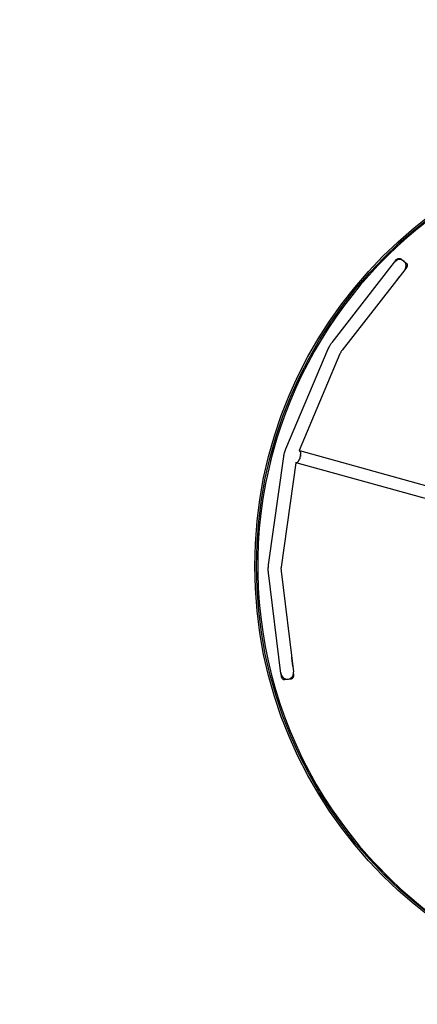
# Model space of a CAD drawing. Units: millimetres. Extents: x -322 to 401, y -908 to 221.
# Drawn here: x -17 to -16, y -793 to -790 of the extents above; entities that cross this region are included whole.
import ezdxf

# ---------------------------------------------------------------- set-up
doc = ezdxf.new("R2010")
doc.units = ezdxf.units.MM
doc.layers.add('ARQ IV 03- Edificios y caminos', color=253, linetype='Continuous')
doc.layers.add('ARQ IV 04- Arboles Parque', color=251, linetype='Continuous')

# ---------------------------------------------------------------- blocks, each defined once
blk = doc.blocks.new('acuario')
for p, q in [((-96.1203, 41.3117), (-95.9904, 41.7917)), ((-95.9536, 41.7818), (-96.0835, 41.3017)), ((-96.688, 41.6213), (-96.6835, 41.6273)), ((-96.6835, 41.6273), (-96.6833, 41.6275)), ((-96.6833, 41.6275), (-96.6832, 41.6276)), ((-96.6832, 41.6276), (-96.683, 41.6278)), ((-96.683, 41.6278), (-96.6829, 41.628)), ((-96.6829, 41.628), (-96.6827, 41.6281)), ((-96.6827, 41.6281), (-96.6826, 41.6283)), ((-96.6826, 41.6283), (-96.6824, 41.6285)), ((-96.6824, 41.6285), (-96.6822, 41.6286)), ((-96.6822, 41.6286), (-96.682, 41.6288)), ((-96.682, 41.6288), (-96.6818, 41.6289)), ((-96.6818, 41.6289), (-96.6817, 41.6291)), ((-96.6817, 41.6291), (-96.6815, 41.6292)), ((-96.6815, 41.6292), (-96.6813, 41.6294)), ((-96.6813, 41.6294), (-96.6811, 41.6295)), ((-96.6811, 41.6295), (-96.6808, 41.6296)), ((-96.6808, 41.6296), (-96.6806, 41.6297)), ((-96.6806, 41.6297), (-96.6804, 41.6299)), ((-96.6804, 41.6299), (-96.6802, 41.63)), ((-96.6802, 41.63), (-96.68, 41.6301)), ((-96.68, 41.6301), (-96.6797, 41.6302)), ((-96.6797, 41.6302), (-96.6795, 41.6303)), ((-96.6795, 41.6303), (-96.6793, 41.6304)), ((-96.6793, 41.6304), (-96.679, 41.6305)), ((-96.679, 41.6305), (-96.6788, 41.6306)), ((-96.6788, 41.6306), (-96.6785, 41.6306)), ((-96.6785, 41.6306), (-96.6783, 41.6307)), ((-96.6783, 41.6307), (-96.678, 41.6308)), ((-96.678, 41.6308), (-96.6778, 41.6308)), ((-96.6778, 41.6308), (-96.6775, 41.6309)), ((-96.6775, 41.6309), (-96.6773, 41.6309)), ((-96.6773, 41.6309), (-96.677, 41.631)), ((-96.677, 41.631), (-96.6768, 41.631)), ((-96.6768, 41.631), (-96.6765, 41.631)), ((-96.6765, 41.631), (-96.6762, 41.6311)), ((-96.6762, 41.6311), (-96.676, 41.6311)), ((-96.676, 41.6311), (-96.6757, 41.6311)), ((-96.6757, 41.6311), (-96.6755, 41.6311)), ((-96.6755, 41.6311), (-96.6752, 41.6311)), ((-96.6752, 41.6311), (-96.675, 41.631)), ((-96.675, 41.631), (-96.6747, 41.631)), ((-96.6747, 41.631), (-96.6745, 41.631)), ((-96.6745, 41.631), (-96.6742, 41.631)), ((-96.6742, 41.631), (-96.6739, 41.6309)), ((-96.6739, 41.6309), (-96.6737, 41.6309)), ((-96.6737, 41.6309), (-96.6735, 41.6308)), ((-96.6735, 41.6308), (-96.6732, 41.6308)), ((-96.6732, 41.6308), (-96.673, 41.6307)), ((-96.673, 41.6307), (-96.6727, 41.6306)), ((-96.6727, 41.6306), (-96.6725, 41.6306)), ((-96.6725, 41.6306), (-96.6723, 41.6305)), ((-96.6723, 41.6305), (-96.672, 41.6304)), ((-96.672, 41.6304), (-96.6718, 41.6303)), ((-96.6718, 41.6303), (-96.6716, 41.6302)), ((-96.6716, 41.6302), (-96.6714, 41.6301)), ((-96.6714, 41.6301), (-96.6712, 41.63)), ((-96.6712, 41.63), (-96.671, 41.6299)), ((-96.671, 41.6299), (-96.6708, 41.6298)), ((-96.6708, 41.6298), (-96.6706, 41.6297)), ((-96.6706, 41.6297), (-96.6704, 41.6296)), ((-96.6704, 41.6296), (-96.6702, 41.6294)), ((-96.6702, 41.6294), (-96.67, 41.6293)), ((-96.67, 41.6293), (-96.6698, 41.6292)), ((-96.6698, 41.6292), (-96.6625, 41.6237)), ((-96.6623, 41.6235), (-96.4216, 41.4378)), ((-96.6966, 41.6073), (-96.6965, 41.6076)), ((-96.6966, 41.6071), (-96.6966, 41.6073)), ((-96.6966, 41.6068), (-96.6966, 41.6071)), ((-96.6966, 41.6066), (-96.6966, 41.6068)), ((-96.6966, 41.6063), (-96.6966, 41.6066)), ((-96.6966, 41.6061), (-96.6966, 41.6063)), ((-96.6965, 41.6058), (-96.6966, 41.6061)), ((-96.6965, 41.6081), (-96.6964, 41.6084)), ((-96.6965, 41.6078), (-96.6965, 41.6081)), ((-96.6965, 41.6076), (-96.6965, 41.6078)), ((-96.6965, 41.6055), (-96.6965, 41.6058)), ((-96.6965, 41.6053), (-96.6965, 41.6055)), ((-96.6965, 41.605), (-96.6965, 41.6053)), ((-96.6964, 41.6048), (-96.6965, 41.605)), ((-96.6964, 41.6086), (-96.6963, 41.6088)), ((-96.6964, 41.6084), (-96.6964, 41.6086)), ((-96.6964, 41.6045), (-96.6964, 41.6048)), ((-96.6963, 41.6043), (-96.6964, 41.6045)), ((-96.6963, 41.6091), (-96.6962, 41.6093)), ((-96.6963, 41.6088), (-96.6963, 41.6091)), ((-96.6962, 41.604), (-96.6963, 41.6043)), ((-96.6962, 41.6093), (-96.6961, 41.6096)), ((-96.6962, 41.6038), (-96.6962, 41.604)), ((-96.6961, 41.6035), (-96.6962, 41.6038)), ((-96.6961, 41.6098), (-96.696, 41.61)), ((-96.6961, 41.6096), (-96.6961, 41.6098)), ((-96.696, 41.6033), (-96.6961, 41.6035)), ((-96.696, 41.61), (-96.6959, 41.6103)), ((-96.6959, 41.603), (-96.696, 41.6033)), ((-96.6959, 41.6103), (-96.6958, 41.6105)), ((-96.6958, 41.6028), (-96.6959, 41.603)), ((-96.6958, 41.6105), (-96.6957, 41.6107)), ((-96.6957, 41.6026), (-96.6958, 41.6028)), ((-96.6957, 41.6107), (-96.6956, 41.6109)), ((-96.6956, 41.6023), (-96.6957, 41.6026)), ((-96.6956, 41.6109), (-96.6955, 41.6111)), ((-96.6955, 41.6021), (-96.6956, 41.6023)), ((-96.6955, 41.6111), (-96.6954, 41.6113)), ((-96.6954, 41.6019), (-96.6955, 41.6021)), ((-96.6954, 41.6113), (-96.6953, 41.6115)), ((-96.6953, 41.6017), (-96.6954, 41.6019)), ((-96.6953, 41.6115), (-96.6952, 41.6117)), ((-96.6951, 41.6015), (-96.6953, 41.6017)), ((-96.6952, 41.6117), (-96.6951, 41.6119)), ((-96.6951, 41.6119), (-96.6949, 41.6121)), ((-96.695, 41.6012), (-96.6951, 41.6015)), ((-96.6949, 41.601), (-96.695, 41.6012)), ((-96.6949, 41.6121), (-96.6948, 41.6123)), ((-96.6947, 41.6008), (-96.6949, 41.601)), ((-96.6948, 41.6123), (-96.6947, 41.6125)), ((-96.6947, 41.6125), (-96.6893, 41.6196)), ((-96.6946, 41.6006), (-96.6947, 41.6008)), ((-96.6944, 41.6005), (-96.6946, 41.6006)), ((-96.6943, 41.6003), (-96.6944, 41.6005)), ((-96.6941, 41.6001), (-96.6943, 41.6003)), ((-96.694, 41.5999), (-96.6941, 41.6001)), ((-96.6938, 41.5997), (-96.694, 41.5999)), ((-96.6936, 41.5996), (-96.6938, 41.5997)), ((-96.6935, 41.5994), (-96.6936, 41.5996)), ((-96.6933, 41.5993), (-96.6935, 41.5994)), ((-96.6931, 41.5991), (-96.6933, 41.5993)), ((-96.693, 41.599), (-96.6931, 41.5991)), ((-96.6928, 41.5988), (-96.693, 41.599)), ((-96.6868, 41.5943), (-96.6928, 41.5988)), ((-96.4444, 41.4073), (-96.6855, 41.5933)), ((-96.6607, 41.6223), (-96.6598, 41.6216)), ((-96.6422, 41.6083), (-96.6295, 41.5986)), ((-96.6295, 41.5986), (-96.6292, 41.5984)), ((-96.6292, 41.5984), (-96.629, 41.5982)), ((-96.629, 41.5982), (-96.6287, 41.5979)), ((-96.6287, 41.5979), (-96.6285, 41.5977)), ((-96.6285, 41.5977), (-96.6283, 41.5974)), ((-96.6283, 41.5974), (-96.628, 41.5972)), ((-96.628, 41.5972), (-96.6278, 41.5969)), ((-96.6853, 41.5931), (-96.6842, 41.5924)), ((-94.8406, 41.5911), (-94.8879, 41.544)), ((-96.4216, 41.4378), (-96.4209, 41.4373)), ((-96.4209, 41.4373), (-96.4202, 41.4368)), ((-96.4202, 41.4368), (-96.4188, 41.4359)), ((-96.4188, 41.4359), (-96.4174, 41.435)), ((-96.4174, 41.435), (-96.416, 41.4341)), ((-96.416, 41.4341), (-96.4152, 41.4337)), ((-96.4152, 41.4337), (-96.4145, 41.4333)), ((-96.4145, 41.4333), (-96.413, 41.4325)), ((-96.413, 41.4325), (-96.4115, 41.4318)), ((-96.4115, 41.4318), (-96.4099, 41.4311)), ((-96.4099, 41.4311), (-96.1206, 41.3104)), ((-96.4419, 41.4055), (-96.4441, 41.4071)), ((-96.4396, 41.4039), (-96.4419, 41.4055)), ((-96.4373, 41.4025), (-96.4396, 41.4039)), ((-96.4349, 41.4011), (-96.4373, 41.4025)), ((-96.4325, 41.3997), (-96.4349, 41.4011)), ((-96.43, 41.3985), (-96.4325, 41.3997)), ((-96.4275, 41.3973), (-96.43, 41.3985)), ((-96.425, 41.3961), (-96.4275, 41.3973)), ((-96.1251, 41.271), (-96.425, 41.3961)), ((-96.1207, 41.3103), (-96.1205, 41.311)), ((-96.1204, 41.3113), (-96.1205, 41.311)), ((-96.1167, 41.3143), (-96.1171, 41.3142)), ((-96.1167, 41.3143), (-96.1163, 41.3144)), ((-96.1157, 41.3146), (-96.1163, 41.3144)), ((-96.1157, 41.3146), (-96.115, 41.3148)), ((-96.1142, 41.315), (-96.115, 41.3148)), ((-96.1142, 41.3149), (-96.113, 41.3151)), ((-96.1125, 41.3152), (-96.113, 41.3151)), ((-96.1125, 41.3152), (-96.1121, 41.3152)), ((-96.1112, 41.3152), (-96.1121, 41.3152)), ((-96.1112, 41.3152), (-96.1104, 41.3152)), ((-96.1073, 41.3151), (-96.1069, 41.3151)), ((-96.1059, 41.315), (-96.1069, 41.3151)), ((-96.1059, 41.315), (-96.1051, 41.3149)), ((-96.1044, 41.3148), (-96.1051, 41.3149)), ((-96.1044, 41.3147), (-96.103, 41.3145)), ((-96.1023, 41.3144), (-96.103, 41.3145)), ((-96.0972, 41.3129), (-96.0977, 41.3131)), ((-96.0972, 41.3129), (-96.0958, 41.3124)), ((-96.095, 41.3121), (-96.0958, 41.3124)), ((-96.095, 41.3121), (-96.0945, 41.3119)), ((-96.0919, 41.3107), (-96.0907, 41.3101)), ((-96.0903, 41.3098), (-96.0907, 41.3101)), ((-96.0903, 41.3098), (-96.0896, 41.3094)), ((-96.0889, 41.3089), (-96.0896, 41.3094)), ((-96.0889, 41.3089), (-96.0886, 41.3087)), ((-96.0865, 41.3071), (-96.086, 41.3066)), ((-96.0856, 41.3061), (-96.086, 41.3066)), ((-96.0856, 41.3061), (-96.0853, 41.3058)), ((-96.0851, 41.3055), (-96.0853, 41.3058)), ((-96.0851, 41.3055), (-96.0845, 41.3048)), ((-96.0842, 41.3042), (-96.0845, 41.3048)), ((-96.0842, 41.3042), (-96.084, 41.3037)), ((-96.0838, 41.3034), (-96.084, 41.3037)), ((-96.0837, 41.301), (-96.0839, 41.3003)), ((-96.0839, 41.3005), (-95.771, 41.2585)), ((-96.0838, 41.3034), (-96.0837, 41.303)), ((-96.0836, 41.3025), (-96.0837, 41.303)), ((-96.0837, 41.301), (-96.0836, 41.3014)), ((-96.0836, 41.3025), (-96.0836, 41.3023)), ((-96.0836, 41.302), (-96.0836, 41.3023)), ((-96.0836, 41.302), (-96.0836, 41.3014)), ((-96.1223, 41.2699), (-96.1251, 41.271)), ((-96.1195, 41.2688), (-96.1223, 41.2699)), ((-95.7591, 41.2587), (-95.4583, 41.2976)), ((-95.5011, 41.2921), (-95.5014, 41.292)), ((-95.5007, 41.2923), (-95.5011, 41.2921)), ((-95.5004, 41.2924), (-95.5007, 41.2923)), ((-95.5001, 41.2924), (-95.5004, 41.2924)), ((-95.4998, 41.2925), (-95.5001, 41.2924)), ((-95.4994, 41.2926), (-95.4998, 41.2925)), ((-95.4991, 41.2926), (-95.4994, 41.2926)), ((-95.4758, 41.2955), (-95.4991, 41.2926)), ((-95.4569, 41.2977), (-95.458, 41.2976)), ((-95.4489, 41.2987), (-95.4579, 41.2976)), ((-95.4487, 41.2987), (-95.4489, 41.2987)), ((-95.4485, 41.2987), (-95.4487, 41.2987)), ((-95.4482, 41.2987), (-95.4485, 41.2987)), ((-95.448, 41.2988), (-95.4482, 41.2987)), ((-95.4478, 41.2988), (-95.448, 41.2988)), ((-95.4475, 41.2987), (-95.4478, 41.2988)), ((-95.4473, 41.2987), (-95.4475, 41.2987)), ((-95.4471, 41.2987), (-95.4473, 41.2987)), ((-95.4468, 41.2987), (-95.4471, 41.2987)), ((-95.4466, 41.2987), (-95.4468, 41.2987)), ((-95.4464, 41.2986), (-95.4466, 41.2987)), ((-95.4461, 41.2986), (-95.4464, 41.2986)), ((-95.4459, 41.2985), (-95.4461, 41.2986)), ((-95.4456, 41.2985), (-95.4459, 41.2985)), ((-95.4454, 41.2984), (-95.4456, 41.2985)), ((-95.4452, 41.2984), (-95.4454, 41.2984)), ((-95.4449, 41.2983), (-95.4452, 41.2984)), ((-95.4447, 41.2982), (-95.4449, 41.2983)), ((-95.4444, 41.2981), (-95.4447, 41.2982)), ((-95.4442, 41.298), (-95.4444, 41.2981)), ((-95.444, 41.2979), (-95.4442, 41.298)), ((-95.4437, 41.2978), (-95.444, 41.2979)), ((-95.4435, 41.2977), (-95.4437, 41.2978)), ((-95.4433, 41.2976), (-95.4435, 41.2977)), ((-95.4431, 41.2975), (-95.4433, 41.2976)), ((-95.4428, 41.2974), (-95.4431, 41.2975)), ((-95.4426, 41.2972), (-95.4428, 41.2974)), ((-95.4424, 41.2971), (-95.4426, 41.2972)), ((-95.4422, 41.2969), (-95.4424, 41.2971)), ((-95.442, 41.2968), (-95.4422, 41.2969)), ((-95.4418, 41.2966), (-95.442, 41.2968)), ((-95.4416, 41.2965), (-95.4418, 41.2966)), ((-95.4414, 41.2963), (-95.4416, 41.2965)), ((-95.4412, 41.2961), (-95.4414, 41.2963)), ((-95.441, 41.2959), (-95.4412, 41.2961)), ((-95.4408, 41.2958), (-95.441, 41.2959)), ((-95.4406, 41.2956), (-95.4408, 41.2958)), ((-95.4405, 41.2954), (-95.4406, 41.2956)), ((-95.4403, 41.2952), (-95.4405, 41.2954)), ((-95.4401, 41.295), (-95.4403, 41.2952)), ((-95.44, 41.2948), (-95.4401, 41.295)), ((-95.4398, 41.2946), (-95.44, 41.2948)), ((-95.4397, 41.2944), (-95.4398, 41.2946)), ((-95.4395, 41.2942), (-95.4397, 41.2944)), ((-95.4394, 41.294), (-95.4395, 41.2942)), ((-95.4393, 41.2937), (-95.4394, 41.294)), ((-95.4391, 41.2935), (-95.4393, 41.2937)), ((-95.439, 41.2933), (-95.4391, 41.2935)), ((-95.4389, 41.2931), (-95.439, 41.2933)), ((-95.4388, 41.2929), (-95.4389, 41.2931)), ((-95.4387, 41.2926), (-95.4388, 41.2929)), ((-95.4386, 41.2924), (-95.4387, 41.2926)), ((-95.4385, 41.2922), (-95.4386, 41.2924)), ((-95.4385, 41.292), (-95.4385, 41.2922)), ((-95.4384, 41.2917), (-95.4385, 41.292)), ((-95.4383, 41.2915), (-95.4384, 41.2917)), ((-95.4383, 41.2913), (-95.4383, 41.2915)), ((-95.4382, 41.2911), (-95.4383, 41.2913)), ((-95.4382, 41.2908), (-95.4382, 41.2911)), ((-95.4381, 41.2906), (-95.4382, 41.2908)), ((-95.4381, 41.2904), (-95.4381, 41.2906)), ((-95.438, 41.2902), (-95.4381, 41.2904)), ((-95.4371, 41.2827), (-95.438, 41.2902)), ((-95.4358, 41.2718), (-95.4369, 41.2806)), ((-95.4359, 41.2694), (-95.4358, 41.2697)), ((-95.4359, 41.2692), (-95.4359, 41.2694)), ((-95.4358, 41.2715), (-95.4358, 41.2718)), ((-95.4358, 41.2713), (-95.4358, 41.2715)), ((-95.4358, 41.2711), (-95.4358, 41.2713)), ((-95.4358, 41.2709), (-95.4358, 41.2711)), ((-95.4358, 41.2706), (-95.4358, 41.2709)), ((-95.4358, 41.2704), (-95.4358, 41.2706)), ((-95.4358, 41.2702), (-95.4358, 41.2704)), ((-95.4358, 41.2699), (-95.4358, 41.2702)), ((-95.4358, 41.2697), (-95.4358, 41.2699)), ((-96.1537, 41.2429), (-96.0893, 41.2255)), ((-96.1166, 41.2679), (-96.1195, 41.2688)), ((-96.1138, 41.267), (-96.1166, 41.2679)), ((-96.1109, 41.2663), (-96.1138, 41.267)), ((-96.108, 41.2656), (-96.1109, 41.2663)), ((-96.105, 41.265), (-96.108, 41.2656)), ((-96.1021, 41.2645), (-96.105, 41.265)), ((-95.7781, 41.221), (-96.1021, 41.2645)), ((-95.771, 41.2585), (-95.7703, 41.2585)), ((-95.7703, 41.2585), (-95.7693, 41.2584)), ((-95.7693, 41.2584), (-95.7683, 41.2583)), ((-95.7683, 41.2583), (-95.7674, 41.2583)), ((-95.7674, 41.2583), (-95.7664, 41.2583)), ((-95.7664, 41.2583), (-95.7646, 41.2584)), ((-95.7646, 41.2584), (-95.7627, 41.2584)), ((-95.7627, 41.2584), (-95.7609, 41.2586)), ((-95.7609, 41.2586), (-95.7591, 41.2587)), ((-95.4534, 41.2598), (-95.7545, 41.2209)), ((-95.4558, 41.2595), (-95.4548, 41.2596)), ((-95.4518, 41.26), (-95.4444, 41.2609)), ((-95.4444, 41.2609), (-95.4441, 41.2609)), ((-95.4441, 41.2609), (-95.4439, 41.261)), ((-95.4439, 41.261), (-95.4437, 41.261)), ((-95.4437, 41.261), (-95.4435, 41.2611)), ((-95.4435, 41.2611), (-95.4432, 41.2611)), ((-95.4432, 41.2611), (-95.443, 41.2612)), ((-95.443, 41.2612), (-95.4428, 41.2612)), ((-95.4428, 41.2612), (-95.4426, 41.2613)), ((-95.4426, 41.2613), (-95.4423, 41.2614)), ((-95.4423, 41.2614), (-95.4421, 41.2615)), ((-95.4421, 41.2615), (-95.4419, 41.2616)), ((-95.4419, 41.2616), (-95.4417, 41.2617)), ((-95.4417, 41.2617), (-95.4414, 41.2618)), ((-95.4414, 41.2618), (-95.4412, 41.2619)), ((-95.4412, 41.2619), (-95.441, 41.262)), ((-95.441, 41.262), (-95.4408, 41.2621)), ((-95.4408, 41.2621), (-95.4406, 41.2622)), ((-95.4406, 41.2622), (-95.4404, 41.2624)), ((-95.4404, 41.2624), (-95.4401, 41.2625)), ((-95.4401, 41.2625), (-95.4399, 41.2627)), ((-95.4399, 41.2627), (-95.4397, 41.2628)), ((-95.4397, 41.2628), (-95.4395, 41.263)), ((-95.4395, 41.263), (-95.4393, 41.2631)), ((-95.4393, 41.2631), (-95.4391, 41.2633)), ((-95.4391, 41.2633), (-95.439, 41.2635)), ((-95.439, 41.2635), (-95.4388, 41.2637)), ((-95.4388, 41.2637), (-95.4386, 41.2638)), ((-95.4386, 41.2638), (-95.4384, 41.264)), ((-95.4384, 41.264), (-95.4382, 41.2642)), ((-95.4382, 41.2642), (-95.4381, 41.2644)), ((-95.4381, 41.2644), (-95.4379, 41.2646)), ((-95.4379, 41.2646), (-95.4377, 41.2648)), ((-95.4377, 41.2648), (-95.4376, 41.265)), ((-95.4376, 41.265), (-95.4374, 41.2652)), ((-95.4374, 41.2652), (-95.4373, 41.2655)), ((-95.4373, 41.2655), (-95.4372, 41.2657)), ((-95.4372, 41.2657), (-95.437, 41.2659)), ((-95.437, 41.2659), (-95.4369, 41.2661)), ((-95.4369, 41.2661), (-95.4368, 41.2664)), ((-95.4368, 41.2664), (-95.4367, 41.2666)), ((-95.4367, 41.2666), (-95.4366, 41.2668)), ((-95.4366, 41.2668), (-95.4365, 41.2671)), ((-95.4365, 41.2671), (-95.4364, 41.2673)), ((-95.4364, 41.2673), (-95.4363, 41.2675)), ((-95.4363, 41.2675), (-95.4362, 41.2678)), ((-95.4362, 41.268), (-95.4361, 41.2682)), ((-95.4362, 41.2678), (-95.4362, 41.268)), ((-95.4361, 41.2682), (-95.436, 41.2685)), ((-95.436, 41.2687), (-95.4359, 41.269)), ((-95.436, 41.2685), (-95.436, 41.2687)), ((-95.4359, 41.269), (-95.4359, 41.2692)), ((-95.7753, 41.2207), (-95.7781, 41.221)), ((-95.7725, 41.2205), (-95.7753, 41.2207)), ((-95.7696, 41.2203), (-95.7725, 41.2205)), ((-95.7668, 41.2202), (-95.7696, 41.2203)), ((-95.7637, 41.2203), (-95.7668, 41.2202)), ((-95.7607, 41.2204), (-95.7637, 41.2203)), ((-95.7576, 41.2206), (-95.7607, 41.2204)), ((-95.7545, 41.2209), (-95.7576, 41.2206))]:
    blk.add_line(p, q)
for radius in [1.31, 1.305]:
    blk.add_circle((-95.7817, 42.4898), radius)
for centre, radius, start, end in [((-95.7817, 42.4898), 1.3013, 316.316, 16.3033), ((-95.7817, 42.4898), 1.3013, 196.3159, 253.3879), ((-96.6739, 41.6084), 0.0191, 52.353, 164.8522), ((-96.6739, 41.6084), 0.0191, 164.8738, 232.347), ((-95.7817, 42.4898), 1.3013, 253.3993, 316.3036), ((-96.1155, 41.309), 0.00541, 106.9007, 154.3938), ((-96.1103, 41.2819), 0.0334, 84.7949, 90.1976), ((-96.1117, 41.2704), 0.0449, 71.8383, 77.9423), ((-96.1087, 41.2781), 0.0366, 62.7538, 67.1584), ((-96.1, 41.2922), 0.0201, 47.7459, 55.3812), ((-95.4558, 41.2787), 0.0191, 344.8556, 97.3542), ((-95.4558, 41.2787), 0.0191, 277.3579, 344.8417)]:
    blk.add_arc(centre, radius, start, end)
blk = doc.blocks.new('A$C36C37D45')
blk.add_arc((115.2614, 117.8389), 4, 230.0912, 67.2924)
blk.add_arc((115.2614, 117.8389), 4, 230.0912, 67.2924)
blk.add_arc((115.2614, 117.8389), 4, 230.0912, 67.2924)
blk.add_arc((115.2614, 117.8389), 4, 230.0912, 67.2924)
blk.add_arc((115.2614, 117.8389), 4, 230.0912, 67.2924)
blk.add_arc((115.2614, 117.8389), 4, 230.0912, 67.2924)
blk.add_arc((115.2614, 117.8389), 4, 230.0912, 67.2924)
blk.add_arc((115.2614, 117.8389), 4, 230.0912, 67.2924)
blk.add_arc((115.2614, 117.8389), 4, 230.0912, 67.2924)
blk.add_arc((115.2614, 117.8389), 4, 230.0912, 67.2924)
blk.add_arc((115.2614, 117.8389), 4, 230.0912, 67.2924)
blk.add_arc((115.2614, 117.8389), 4, 230.0912, 67.2924)
blk.add_arc((115.2614, 117.8389), 4, 230.0912, 67.2924)
blk.add_arc((115.2614, 117.8389), 4, 230.0912, 67.2924)
blk.add_arc((115.2614, 117.8389), 4, 230.0912, 67.2924)
blk.add_arc((115.2614, 117.8389), 4, 230.0912, 67.2924)
blk.add_arc((115.2614, 117.8389), 4, 230.0912, 67.2924)
blk.add_arc((115.2614, 117.8389), 4, 230.0912, 67.2924)
blk.add_arc((115.2614, 117.8389), 4, 230.0912, 67.2924)
blk.add_arc((115.2614, 117.8389), 4, 230.0912, 67.2924)
blk.add_arc((115.2614, 117.8389), 4, 230.0912, 67.2924)
blk.add_arc((115.2614, 117.8389), 4, 230.0912, 67.2924)
blk.add_arc((115.2614, 117.8389), 4, 230.0912, 67.2924)
blk.add_arc((115.2614, 117.8389), 4, 230.0912, 67.2924)
blk.add_arc((115.2614, 117.8389), 4, 230.0912, 67.2924)
blk.add_arc((115.2614, 117.8389), 4, 230.0912, 67.2924)
blk.add_arc((115.2614, 117.8389), 4, 230.0912, 67.2924)
blk.add_arc((115.2614, 117.8389), 4, 230.0912, 67.2924)
blk.add_arc((115.2614, 117.8389), 4, 230.0912, 67.2924)

msp = doc.modelspace()

# ---------------------------------------------------------------- block references
at = {"layer": 'ARQ IV 03- Edificios y caminos', "rotation": 269.6718556222173}
msp.add_blockref('acuario', (-58.1368, -887.1738), dxfattribs=at)
at = {"layer": 'ARQ IV 04- Arboles Parque', "rotation": 87.3507320564233}
msp.add_blockref('A$C36C37D45', (94.6336, -907.8831), dxfattribs=at)

doc.saveas('drawing.dxf')
